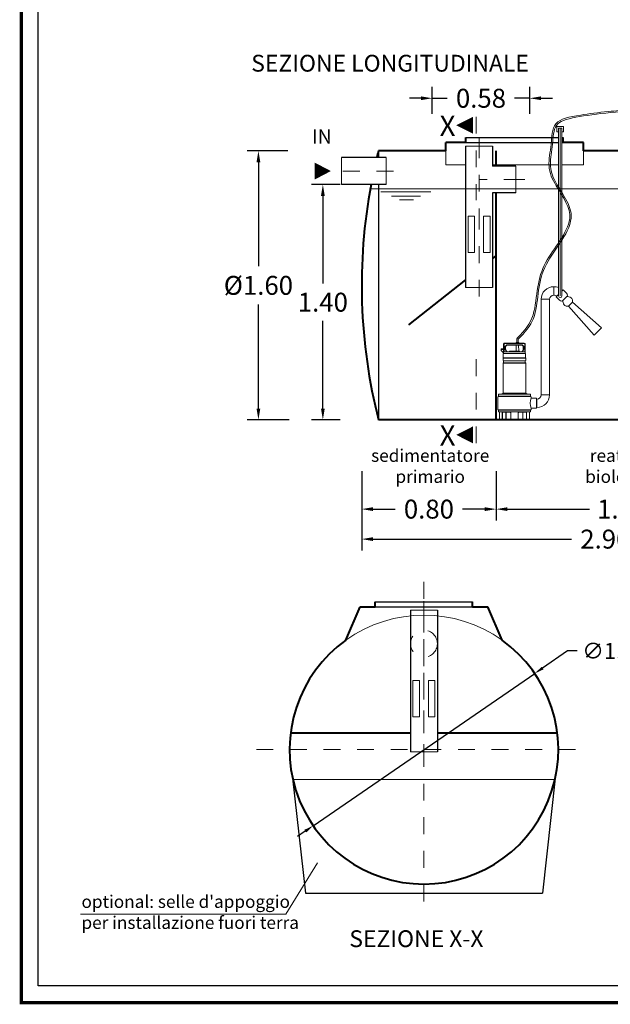
# Model space of a CAD drawing. Extents: x 355 to 786, y 224 to 246.
# Drawn here: x 520 to 523, y 233 to 239 of the extents above; entities that cross this region are included whole.
import ezdxf
from ezdxf.enums import TextEntityAlignment as Align

# ---------------------------------------------------------------- set-up
doc = ezdxf.new("R2010")
doc.units = 0
doc.header["$MEASUREMENT"] = 0
doc.linetypes.add('CENTER', pattern=[2, 1.25, -0.25, 0.25, -0.25])
doc.linetypes.add('DASHED', pattern=[0.75, 0.5, -0.25])
doc.layers.get('0').update_dxf_attribs({"linetype": 'CONTINUOUS'})
doc.layers.get('DEFPOINTS').update_dxf_attribs({"linetype": 'CONTINUOUS'})
for name, color, linetype, lineweight in [('fondo', 7, 'CONTINUOUS', 15), ('frecce', 8, 'CONTINUOUS', 15), ('livello acqua', 140, 'CONTINUOUS', 15), ('mezzeria', 8, 'CENTER', 15), ('pompe', 151, 'CONTINUOUS', 15), ('quote', 1, 'CONTINUOUS', 15), ('SCRITTE', 1, 'CONTINUOUS', 15), ('sezioni', 5, 'CONTINUOUS', 40), ('sezz', 4, 'CONTINUOUS', 15), ('tubo', 40, 'CONTINUOUS', 15), ('tubosez', 30, 'CONTINUOUS', 30)]:
    doc.layers.add(name, color=color, linetype=linetype, lineweight=lineweight)
doc.styles.add('ARIAL', font='ARIAL.TTF')
doc.styles.add('RED', font='ARIAL.TTF')
doc.dimstyles.new('RED', dxfattribs={"dimscale": 0.045, "dimtxt": 2.5, "dimasz": 1.5, "dimexe": 1.5, "dimexo": 0, "dimgap": 1.2, "dimtad": 0, "dimtih": 1, "dimtoh": 1, "dimzin": 1, "dimdsep": 46, "dimtxsty": 'RED', "dimcen": 0, "dimadec": 0, "dimazin": 0, "dimtfac": 1, "dimtdec": 4, "dimtmove": 0, "dimatfit": 3, "dimfxl": 0, "dimtolj": 1, "dimtzin": 0, "dimarcsym": 0})
doc.dimstyles.new('RED$3', dxfattribs={"dimscale": 0.025, "dimtxt": 2.5, "dimasz": 2.5, "dimexe": 3, "dimexo": 0, "dimgap": 1, "dimtad": 0, "dimtih": 1, "dimtoh": 1, "dimzin": 1, "dimdsep": 46, "dimtxsty": 'RED', "dimcen": 0, "dimadec": 0, "dimazin": 0, "dimtfac": 1, "dimtdec": 4, "dimtofl": 0, "dimtmove": 2, "dimatfit": 3, "dimfxl": 0, "dimtolj": 1, "dimtzin": 0, "dimarcsym": 0})

# ---------------------------------------------------------------- blocks, each defined once
blk = doc.blocks.new('*D20')
at = {"layer": 'DEFPOINTS', "color": 0}
for p in [(521.3498, 238.055), (521.1742, 236.455), (521.3568, 236.455)]:
    blk.add_point(p, dxfattribs=at)
at = {"layer": 'quote', "color": 0, "lineweight": -2}
for p, q in [((521.3498, 238.055), (521.1067, 238.055)), ((521.1742, 237.9875), (521.1742, 237.3696)), ((521.1742, 236.5225), (521.1742, 237.1405)), ((521.3568, 236.455), (521.1067, 236.455))]:
    blk.add_line(p, q, dxfattribs=at)
at = {"layer": 'quote', "color": 0}
for points in [[(521.163, 237.9875), (521.1855, 237.9875), (521.1742, 238.055)], [(521.163, 236.5225), (521.1855, 236.5225), (521.1742, 236.455)]]:
    blk.add_solid(points, dxfattribs=at)
at = {"layer": 'quote', "color": 0, "insert": (521.1742, 237.255), "char_height": 0.1125, "attachment_point": 5, "style": 'RED'}
blk.add_mtext('\\A1;%%C1.60', dxfattribs=at)
blk = doc.blocks.new('*D21')
at = {"layer": 'DEFPOINTS', "color": 0}
for p in [(521.6598, 237.855), (521.5578, 236.455), (521.6598, 236.455)]:
    blk.add_point(p, dxfattribs=at)
at = {"layer": 'quote', "color": 0, "lineweight": -2}
for p, q in [((521.6598, 237.855), (521.4903, 237.855)), ((521.5578, 237.7875), (521.5578, 237.2665)), ((521.5578, 236.5225), (521.5578, 237.0436)), ((521.6598, 236.455), (521.4903, 236.455))]:
    blk.add_line(p, q, dxfattribs=at)
at = {"layer": 'quote', "color": 0}
for points in [[(521.5465, 237.7875), (521.569, 237.7875), (521.5578, 237.855)], [(521.5465, 236.5225), (521.569, 236.5225), (521.5578, 236.455)]]:
    blk.add_solid(points, dxfattribs=at)
at = {"layer": 'quote', "color": 0, "insert": (521.5578, 237.155), "char_height": 0.1125, "attachment_point": 5, "style": 'RED'}
blk.add_mtext('\\A1;1.40', dxfattribs=at)
blk = doc.blocks.new('*D23')
at = {"layer": 'DEFPOINTS', "color": 0}
for p in [(521.7889, 235.9716), (524.6889, 235.9716), (524.6889, 235.7456)]:
    blk.add_point(p, dxfattribs=at)
at = {"layer": 'quote', "color": 0, "lineweight": -2}
for p, q in [((521.7889, 235.9716), (521.7889, 235.6781)), ((524.6889, 235.9716), (524.6889, 235.6781)), ((521.8564, 235.7456), (523.038, 235.7456)), ((524.6214, 235.7456), (523.4398, 235.7456))]:
    blk.add_line(p, q, dxfattribs=at)
at = {"layer": 'quote', "color": 0}
for points in [[(521.8564, 235.7569), (521.8564, 235.7344), (521.7889, 235.7456)], [(524.6214, 235.7569), (524.6214, 235.7344), (524.6889, 235.7456)]]:
    blk.add_solid(points, dxfattribs=at)
at = {"layer": 'quote', "color": 0, "insert": (523.2389, 235.7456), "char_height": 0.1125, "attachment_point": 5, "style": 'RED'}
blk.add_mtext('\\A1;2.90', dxfattribs=at)
blk = doc.blocks.new('*D24')
at = {"layer": 'DEFPOINTS', "color": 0}
for p in [(521.7889, 236.15), (522.5889, 236.15), (522.5889, 235.924)]:
    blk.add_point(p, dxfattribs=at)
at = {"layer": 'quote', "color": 0, "lineweight": -2}
for p, q in [((521.7889, 236.15), (521.7889, 235.8565)), ((522.5889, 236.15), (522.5889, 235.8565)), ((521.8564, 235.924), (521.989, 235.924)), ((522.5214, 235.924), (522.3888, 235.924))]:
    blk.add_line(p, q, dxfattribs=at)
at = {"layer": 'quote', "color": 0}
for points in [[(521.8564, 235.9352), (521.8564, 235.9127), (521.7889, 235.924)], [(522.5214, 235.9352), (522.5214, 235.9127), (522.5889, 235.924)]]:
    blk.add_solid(points, dxfattribs=at)
at = {"layer": 'quote', "color": 0, "insert": (522.1889, 235.924), "char_height": 0.1125, "attachment_point": 5, "style": 'RED'}
blk.add_mtext('\\A1;0.80', dxfattribs=at)
blk = doc.blocks.new('*D25')
at = {"layer": 'DEFPOINTS', "color": 0}
for p in [(522.5889, 236.15), (524.0889, 236.15), (524.0889, 235.924)]:
    blk.add_point(p, dxfattribs=at)
at = {"layer": 'quote', "color": 0, "lineweight": -2}
for p, q in [((522.5889, 236.15), (522.5889, 235.8565)), ((524.0889, 236.15), (524.0889, 235.8565)), ((522.6564, 235.924), (523.1443, 235.924)), ((524.0214, 235.924), (523.5335, 235.924))]:
    blk.add_line(p, q, dxfattribs=at)
at = {"layer": 'quote', "color": 0}
for points in [[(522.6564, 235.9352), (522.6564, 235.9127), (522.5889, 235.924)], [(524.0214, 235.9352), (524.0214, 235.9127), (524.0889, 235.924)]]:
    blk.add_solid(points, dxfattribs=at)
at = {"layer": 'quote', "color": 0, "insert": (523.3389, 235.924), "char_height": 0.1125, "attachment_point": 5, "style": 'RED'}
blk.add_mtext('\\A1;1.50', dxfattribs=at)
blk = doc.blocks.new('*D27')
at = {"layer": 'DEFPOINTS', "color": 0}
for p in [(522.7887, 238.3681), (522.2087, 238.2749), (522.7887, 238.2749)]:
    blk.add_point(p, dxfattribs=at)
at = {"layer": 'quote', "color": 0, "lineweight": -2}
for p, q in [((522.2087, 238.2749), (522.2087, 238.4356)), ((522.7887, 238.2749), (522.7887, 238.4356)), ((522.1412, 238.3681), (522.0737, 238.3681)), ((522.2087, 238.3681), (522.2985, 238.3681)), ((522.7887, 238.3681), (522.6989, 238.3681)), ((522.8562, 238.3681), (522.9237, 238.3681))]:
    blk.add_line(p, q, dxfattribs=at)
at = {"layer": 'quote', "color": 0}
for points in [[(522.1412, 238.3794), (522.1412, 238.3569), (522.2087, 238.3681)], [(522.8562, 238.3794), (522.8562, 238.3569), (522.7887, 238.3681)]]:
    blk.add_solid(points, dxfattribs=at)
at = {"layer": 'quote', "color": 0, "insert": (522.4987, 238.3681), "char_height": 0.1125, "attachment_point": 5, "style": 'RED'}
blk.add_mtext('\\A1;0.58', dxfattribs=at)
blk = doc.blocks.new('*D14')
at = {"layer": 'DEFPOINTS', "color": 0}
for p in [(522.8187, 234.9464), (521.4999, 234.0405)]:
    blk.add_point(p, dxfattribs=at)
at = {"layer": 'quote', "color": 0, "lineweight": -2}
for p, q in [((523.0146, 235.0809), (522.8657, 234.9786)), ((523.0716, 235.0809), (523.0146, 235.0809)), ((521.4999, 234.0405), (522.8187, 234.9464)), ((521.4529, 234.0082), (521.4059, 233.9759))]:
    blk.add_line(p, q, dxfattribs=at)
at = {"layer": 'quote', "color": 0}
for points in [[(522.8603, 234.9865), (522.8711, 234.9708), (522.8187, 234.9464)], [(521.4475, 234.016), (521.4583, 234.0003), (521.4999, 234.0405)]]:
    blk.add_solid(points, dxfattribs=at)
at = {"layer": 'quote', "color": 0, "insert": (523.2921, 235.0809), "char_height": 0.095, "attachment_point": 5, "style": 'RED'}
blk.add_mtext('\\A1;∅1.60', dxfattribs=at)

msp = doc.modelspace()

# ---------------------------------------------------------------- linework, layer by layer
for p, q in [((522.4087, 238.135), (522.9605, 238.135)), ((522.4087, 238.135), (522.9605, 238.135)), ((522.4087, 238.105), (522.9605, 238.105)), ((522.9805, 238.135), (522.9887, 238.135)), ((522.9805, 238.135), (522.9887, 238.135)), ((522.9805, 238.105), (522.9887, 238.105)), ((521.8889, 238.055), (521.8889, 238.015)), ((521.8889, 237.855), (521.8889, 236.455)), ((521.8693, 235.3734), (522.4493, 235.3734)), ((521.8693, 235.3434), (522.4493, 235.3434)), ((521.3773, 234.3245), (521.4536, 233.6386)), ((522.9413, 234.3245), (522.865, 233.6386)), ((521.4536, 233.6386), (522.865, 233.6386))]:
    msp.add_line(p, q)
at = {"const_width": 0.02}
msp.add_lwpolyline([(519.7634, 232.9883), (519.7634, 243.7306), (526.7144, 243.7306), (526.7144, 232.9883)], close=True, dxfattribs=at)
msp.add_lwpolyline([(519.8632, 233.0881), (519.8632, 243.6308), (526.6146, 243.6308), (526.6146, 233.0881)], close=True)
at = {"layer": 'fondo'}
for p, q in [((522.2887, 238.055), (522.2887, 237.9729)), ((523.1087, 238.055), (523.1087, 237.9729)), ((522.2887, 237.9729), (522.4076, 237.9729)), ((522.5676, 237.9729), (522.9605, 237.9729)), ((522.9805, 237.9729), (523.1087, 237.9729)), ((522.9395, 234.3164), (521.3791, 234.3164))]:
    msp.add_line(p, q, dxfattribs=at)
msp.add_arc((522.1593, 234.4934), 0.8, 54.46701, 125.53299, dxfattribs=at)
at = {"layer": 'frecce'}
msp.add_lwpolyline([(521.5099, 237.935, 0.1, 0, 0), (521.6055, 237.935, 0, 0, 0)], format="xyseb", dxfattribs=at)
at = {"layer": 'livello acqua'}
for p, q in [((521.8358, 237.83), (524.2558, 237.83)), ((521.9031, 237.811), (522.2007, 237.811)), ((521.9667, 237.7853), (522.1381, 237.7853)), ((522.0129, 237.7638), (522.0981, 237.7638))]:
    msp.add_line(p, q, dxfattribs=at)
at = {"layer": 'mezzeria', "ltscale": 0.1}
for p, q in [((522.4876, 238.1375), (522.4876, 237.1882)), ((522.7601, 237.885), (522.4876, 237.885)), ((522.1593, 235.3759), (522.1593, 234.4265))]:
    msp.add_line(p, q, dxfattribs=at)
at = {"layer": 'mezzeria', "ltscale": 0.05}
msp.add_line((521.9773, 237.935), (521.626, 237.935), dxfattribs=at)
at = {"layer": 'mezzeria', "ltscale": 0.06}
for p, q in [((522.1593, 235.4906), (522.1593, 233.4962)), ((521.1621, 234.4934), (523.1565, 234.4934))]:
    msp.add_line(p, q, dxfattribs=at)
at = {"layer": 'pompe', "linetype": 'Continuous'}
for p, q in [((522.9905, 238.1993), (522.9505, 238.1993)), ((522.9505, 238.1993), (522.9505, 238.1693)), ((522.9505, 238.1693), (522.9605, 238.1693)), ((522.9805, 238.1893), (522.9605, 238.1893)), ((522.9805, 238.1693), (522.9905, 238.1693)), ((522.9905, 238.1693), (522.9905, 238.1993))]:
    msp.add_line(p, q, dxfattribs=at)
at = {"layer": 'pompe'}
for p, q in [((522.932, 237.247), (522.932, 237.197)), ((522.932, 237.247), (522.932, 237.197)), ((522.907, 237.172), (522.857, 237.172)), ((522.7117, 236.9298), (522.7117, 236.9148)), ((522.7197, 236.9298), (522.7197, 236.9148)), ((522.7235, 236.9388), (522.7229, 236.938)), ((522.6198, 236.878), (522.6336, 236.878)), ((522.6198, 236.8671), (522.6198, 236.878)), ((522.6198, 236.8744), (522.6336, 236.8744)), ((522.6336, 236.8533), (522.6198, 236.8671)), ((522.6336, 236.9051), (522.6336, 236.8496)), ((522.6361, 236.9051), (522.6361, 236.8605)), ((522.7567, 236.9111), (522.6397, 236.9111)), ((522.7567, 236.9087), (522.6397, 236.9087)), ((522.6433, 236.8909), (522.6433, 236.8738)), ((522.6492, 236.8623), (522.6439, 236.8714)), ((522.6447, 236.8943), (522.6505, 236.9001)), ((522.6457, 236.8909), (522.6457, 236.8738)), ((522.6523, 236.8617), (522.646, 236.8726)), ((522.6464, 236.8926), (522.6522, 236.8984)), ((522.7424, 236.9015), (522.6539, 236.9015)), ((522.7424, 236.8991), (522.6539, 236.8991)), ((522.6707, 236.8629), (522.7257, 236.8629)), ((522.6728, 236.8643), (522.6885, 236.8643)), ((522.7079, 236.8643), (522.7083, 236.8991)), ((522.7079, 236.8643), (522.7235, 236.8643)), ((522.7082, 236.9139), (522.7091, 236.9148)), ((522.7082, 236.9139), (522.7232, 236.9139)), ((522.7082, 236.9139), (522.7082, 236.9111)), ((522.7091, 236.9148), (522.7223, 236.9148)), ((522.7223, 236.9148), (522.7232, 236.9139)), ((522.7235, 236.8643), (522.7231, 236.8991)), ((522.7232, 236.9139), (522.7232, 236.9111)), ((522.7503, 236.8726), (522.744, 236.8617)), ((522.7441, 236.8984), (522.7499, 236.8926)), ((522.7458, 236.9001), (522.7516, 236.8943)), ((522.7524, 236.8714), (522.7471, 236.8623)), ((522.7506, 236.8738), (522.7506, 236.8909)), ((522.753, 236.8738), (522.753, 236.8909)), ((522.7603, 236.8605), (522.7603, 236.9051)), ((522.7627, 236.8496), (522.7627, 236.9051)), ((522.6306, 236.8243), (522.7657, 236.8243)), ((522.6306, 236.8229), (522.6306, 236.8243)), ((522.6306, 236.8229), (522.6306, 236.8243)), ((522.6306, 236.8229), (522.7657, 236.8229)), ((522.6306, 236.8109), (522.6306, 236.8213)), ((522.6316, 236.8249), (522.6316, 236.847)), ((522.6353, 236.8598), (522.6336, 236.8581)), ((522.6336, 236.8066), (522.6336, 236.7955)), ((522.6341, 236.8071), (522.7622, 236.8071)), ((522.7621, 236.8496), (522.6342, 236.8496)), ((522.7603, 236.8605), (522.6371, 236.8605)), ((522.7627, 236.8581), (522.7603, 236.8605)), ((522.7627, 236.7955), (522.7627, 236.8066)), ((522.7647, 236.847), (522.7647, 236.8249)), ((522.7657, 236.8243), (522.7657, 236.8229)), ((522.7657, 236.8213), (522.7657, 236.8109)), ((522.6306, 236.6147), (522.6306, 236.7913)), ((522.6323, 236.7913), (522.7642, 236.7913)), ((522.6339, 236.795), (522.7622, 236.795)), ((522.7657, 236.7913), (522.7657, 236.6147)), ((522.5987, 236.5899), (522.5987, 236.518)), ((522.6025, 236.5952), (522.7938, 236.5952)), ((522.6025, 236.5952), (522.6025, 236.5937)), ((522.6025, 236.5937), (522.7938, 236.5937)), ((522.6035, 236.6062), (522.6035, 236.5958)), ((522.6055, 236.6082), (522.7908, 236.6082)), ((522.6178, 236.6084), (522.6323, 236.6084)), ((522.6178, 236.6084), (522.6178, 236.6082)), ((522.6251, 236.6092), (522.6304, 236.6146)), ((522.6311, 236.6147), (522.7651, 236.6147)), ((522.6323, 236.6084), (522.6323, 236.6082)), ((522.764, 236.6084), (522.7785, 236.6084)), ((522.764, 236.6082), (522.764, 236.6084)), ((522.7659, 236.6146), (522.7712, 236.6092)), ((522.7785, 236.6082), (522.7785, 236.6084)), ((522.7928, 236.5958), (522.7928, 236.6062)), ((522.7938, 236.5937), (522.7938, 236.5952)), ((522.7977, 236.5841), (522.7977, 236.5899)), ((522.8302, 236.5841), (522.7977, 236.5841)), ((522.8302, 236.5238), (522.8302, 236.5841)), ((522.832, 236.5789), (522.832, 236.5289)), ((522.907, 236.6039), (522.857, 236.6039)), ((522.6025, 236.5141), (522.7938, 236.5141)), ((522.7938, 236.5138), (522.6025, 236.5138)), ((522.6025, 236.5138), (522.6025, 236.5123)), ((522.6025, 236.5123), (522.7938, 236.5123)), ((522.6035, 236.5117), (522.6035, 236.5041)), ((522.7928, 236.5041), (522.7928, 236.5117)), ((522.7938, 236.5138), (522.7938, 236.5123)), ((522.7977, 236.518), (522.7977, 236.5238)), ((522.8302, 236.5238), (522.7977, 236.5238)), ((522.8302, 236.5289), (522.832, 236.5289)), ((522.6252, 236.4565), (522.6034, 236.4565)), ((522.6034, 236.4565), (522.6034, 236.455)), ((522.6497, 236.455), (522.6034, 236.455)), ((522.6055, 236.5021), (522.7908, 236.5021)), ((522.6082, 236.5), (522.6082, 236.4571)), ((522.6235, 236.4565), (522.6235, 236.455)), ((522.6258, 236.5021), (522.6258, 236.4571)), ((522.6265, 236.5), (522.6265, 236.4556)), ((522.6271, 236.5006), (522.647, 236.5006)), ((522.6765, 236.5017), (522.631, 236.5017)), ((522.6476, 236.5), (522.6476, 236.4556)), ((522.6483, 236.5017), (522.6483, 236.4571)), ((522.6497, 236.4565), (522.6489, 236.4565)), ((522.6497, 236.4565), (522.6497, 236.455)), ((522.671, 236.455), (522.6497, 236.455)), ((522.7253, 236.4565), (522.671, 236.4565)), ((522.671, 236.4565), (522.671, 236.455)), ((522.7253, 236.455), (522.671, 236.455)), ((522.6728, 236.5017), (522.6728, 236.5001)), ((522.6756, 236.4983), (522.6746, 236.4983)), ((522.6756, 236.5), (522.6756, 236.4571)), ((522.7653, 236.5017), (522.7198, 236.5017)), ((522.7207, 236.5), (522.7207, 236.4571)), ((522.7217, 236.4983), (522.7207, 236.4983)), ((522.7235, 236.5001), (522.7235, 236.5017)), ((522.7253, 236.4565), (522.7253, 236.455)), ((522.7466, 236.455), (522.7253, 236.455)), ((522.7474, 236.4565), (522.7466, 236.4565)), ((522.7466, 236.455), (522.7466, 236.4565)), ((522.7929, 236.455), (522.7466, 236.455)), ((522.748, 236.4571), (522.748, 236.5017)), ((522.7487, 236.4556), (522.7487, 236.5)), ((522.7493, 236.5006), (522.7692, 236.5006)), ((522.7698, 236.4556), (522.7698, 236.5)), ((522.7705, 236.4571), (522.7705, 236.5021)), ((522.7929, 236.4565), (522.7711, 236.4565)), ((522.7728, 236.4565), (522.7728, 236.455)), ((522.7881, 236.4571), (522.7881, 236.5)), ((522.7929, 236.455), (522.7929, 236.4565))]:
    msp.add_line(p, q, dxfattribs=at)
at = {"layer": 'pompe', "lineweight": 0}
for p, q in [((522.857, 236.6039), (522.857, 237.173)), ((522.857, 237.173), (522.857, 237.173)), ((522.907, 237.172), (522.907, 236.6039)), ((523.019, 237.1311), (523.0437, 237.1557)), ((523.2159, 237.0029), (523.0437, 237.1557)), ((523.0437, 237.1557), (523.0437, 237.1557)), ((523.1719, 236.9589), (523.019, 237.1311)), ((523.1719, 236.9589), (523.2159, 237.0029)), ((523.2141, 237.0011), (523.2141, 237.0011)), ((522.8302, 236.5789), (522.832, 236.5789))]:
    msp.add_line(p, q, dxfattribs=at)
at = {"layer": 'pompe'}
for points in [[(522.9605, 237.1929), (522.9605, 238.1893)], [(522.9805, 237.1929), (522.9805, 238.1893)]]:
    msp.add_lwpolyline(points, dxfattribs=at)
at = {"layer": 'pompe', "linetype": 'CENTER'}
msp.add_lwpolyline([(522.9705, 237.1929), (522.9705, 238.1893)], dxfattribs=at)
at = {"layer": 'pompe', "lineweight": 0}
msp.add_lwpolyline([(522.9883, 237.2283), (523.0084, 237.2081, -0.414214), (523.0084, 237.1869), (522.9879, 237.1664, -0.414214), (522.9667, 237.1664), (522.9465, 237.1865)], format="xyb", dxfattribs=at)
for points in [[(522.9883, 237.2283), (522.9805, 237.2205)], [(522.9605, 237.2005), (522.9465, 237.1865), (522.9465, 237.1865)]]:
    msp.add_lwpolyline(points, dxfattribs=at)
for centre, radius, start, end in [((522.932, 237.172), 0.075, 90, 180), ((522.932, 237.172), 0.075, 67.68995, 90), ((522.932, 237.172), 0.075, 45, 49.7379), ((522.932, 237.172), 0.025, 90, 180), ((522.932, 237.172), 0.025, 45, 90), ((522.832, 236.6039), 0.025, 270, 0), ((522.832, 236.6039), 0.075, 270, 0)]:
    msp.add_arc(centre, radius, start, end, dxfattribs=at)
at = {"layer": 'pompe'}
for centre, radius, start, end in [((522.9705, 237.1929), 0.01, 180, 0), ((523.0137, 237.1577), 0.0272, 161.54697, 281.33049), ((523.017, 237.1611), 0.0272, 348.66951, 108.45303), ((522.7318, 236.9298), 0.0201, 137.50009, 180.00002), ((522.7318, 236.9298), 0.0121, 137.50009, 180.00002), ((522.6397, 236.9051), 0.00603, 90.00013, 180.00035), ((522.6397, 236.9051), 0.00362, 90.00013, 180.00035), ((522.6481, 236.8909), 0.00482, 135.00022, 180.00018), ((522.6481, 236.8738), 0.00482, 180.00029, 210.00023), ((522.6481, 236.8909), 0.00241, 135.00022, 180.00018), ((522.6481, 236.8738), 0.00241, 180.00029, 210.00023), ((522.6539, 236.8967), 0.00482, 89.99996, 135.00027), ((522.6539, 236.8967), 0.00241, 89.99996, 135.00027), ((522.6707, 236.8603), 0.00265, 90.00013, 174.78345), ((522.6755, 236.863), 0.00302, 154.15814, 182.05672), ((522.6857, 236.863), 0.00302, 357.94333, 25.84197), ((522.6982, 236.852), 0.0121, 64.82055, 115.17965), ((522.7106, 236.863), 0.00302, 154.15814, 182.05672), ((522.7208, 236.863), 0.00302, 357.94333, 25.84197), ((522.7257, 236.8603), 0.00265, 5.21639, 90.00013), ((522.7424, 236.8967), 0.00482, 44.99994, 90.00029), ((522.7424, 236.8967), 0.00241, 44.99994, 90.00029), ((522.7482, 236.8909), 0.00241, 359.99987, 44.99989), ((522.7482, 236.8738), 0.00241, 329.9997, 359.99964), ((522.7482, 236.8909), 0.00482, 359.99987, 44.99989), ((522.7482, 236.8738), 0.00482, 329.9997, 359.99964), ((522.7567, 236.9051), 0.00603, 0.00014, 90.00013), ((522.7567, 236.9051), 0.00362, 0.00014, 90.00013), ((522.6324, 236.8213), 0.00181, 122.40424, 180.00171), ((522.6345, 236.8109), 0.00386, 180.00002, 251.07265), ((522.631, 236.8249), 0.000603, 269.99998, 359.99811), ((522.6342, 236.847), 0.00265, 90.00013, 180.00002), ((522.633, 236.8066), 0.000603, 359.99878, 71.07231), ((522.6371, 236.8581), 0.00241, 89.99974, 135.00011), ((522.6482, 236.8617), 0.00121, 270.00054, 29.99905), ((522.6544, 236.8629), 0.00241, 210.00056, 270.00009), ((522.7419, 236.8629), 0.00241, 269.99976, 329.99937), ((522.7482, 236.8617), 0.00121, 150.00106, 269.99949), ((522.7504, 236.8505), 0.00107, 307.41095, 322.592), ((522.7581, 236.8505), 0.00107, 217.40789, 232.58894), ((522.7621, 236.847), 0.00265, 0.00014, 90.00013), ((522.7633, 236.8066), 0.000603, 108.92784, 180.00127), ((522.7618, 236.8109), 0.00386, 288.9272, 359.99986), ((522.7653, 236.8249), 0.000603, 180.00182, 269.99998), ((522.7639, 236.8213), 0.00181, 359.9984, 57.59585), ((522.6345, 236.7913), 0.00386, 108.8938, 180.00007), ((522.633, 236.7955), 0.000603, 288.92709, 359.99936), ((522.7633, 236.7955), 0.000603, 180.00056, 251.07276), ((522.7618, 236.7913), 0.00386, 0.00003, 71.07269), ((522.6025, 236.5899), 0.00386, 90.00013, 180.00002), ((522.6029, 236.5958), 0.000603, 269.99998, 359.99991), ((522.6055, 236.6062), 0.00205, 90.00013, 180.00002), ((522.6264, 236.608), 0.00181, 134.99924, 164.07907), ((522.63, 236.615), 0.000603, 315.00242, 0.00167), ((522.7663, 236.615), 0.000603, 180.00002, 224.99872), ((522.7699, 236.608), 0.00181, 15.92181, 45.00005), ((522.7908, 236.6062), 0.00205, 0.00003, 89.99996), ((522.8633, 236.5539), 0.0723, 155.34316, 204.65684), ((522.7934, 236.5958), 0.000603, 180.00002, 269.99993), ((522.7938, 236.5899), 0.00386, 0.00014, 90.00013), ((522.6025, 236.518), 0.00386, 180.00002, 269.99998), ((522.6029, 236.5117), 0.000603, 0.00025, 90.00018), ((522.6369, 236.5123), 0.00121, 71.99985, 89.9998), ((522.7934, 236.5117), 0.000603, 90.00013, 179.99996), ((522.7938, 236.518), 0.00386, 269.99998, 359.99991), ((522.6055, 236.5041), 0.00205, 180.00002, 269.99987), ((522.6076, 236.4571), 0.000603, 269.99998, 359.99991), ((522.6103, 236.5), 0.00205, 90.00013, 180.00002), ((522.6252, 236.4571), 0.000603, 269.99998, 359.99991), ((522.6259, 236.4556), 0.000603, 269.99998, 359.99991), ((522.6271, 236.5), 0.000603, 90.00013, 180.00002), ((522.6297, 236.5015), 0.000603, 58.20958, 89.99843), ((522.631, 236.5035), 0.00181, 238.20999, 269.99993), ((522.647, 236.5), 0.000603, 0.00014, 90.00013), ((522.6482, 236.4556), 0.000603, 180.00002, 269.99998), ((522.6489, 236.4571), 0.000603, 180.00002, 269.99998), ((522.6746, 236.5001), 0.00181, 180, 269.99998), ((522.675, 236.4571), 0.000603, 269.99998, 359.99991), ((522.6777, 236.5), 0.00205, 90.00013, 180.00002), ((522.7187, 236.5), 0.00205, 0.00014, 90.00013), ((522.7213, 236.4571), 0.000603, 180.00002, 269.99998), ((522.7217, 236.5001), 0.00181, 270, 0.00003), ((522.7474, 236.4571), 0.000603, 269.99998, 359.99991), ((522.7481, 236.4556), 0.000603, 269.99998, 359.99991), ((522.7493, 236.5), 0.000603, 90.00013, 180.00002), ((522.7653, 236.5035), 0.00181, 269.99998, 301.8385), ((522.7666, 236.5015), 0.000603, 90.00062, 121.78968), ((522.7692, 236.5), 0.000603, 0.00014, 90.00013), ((522.7704, 236.4556), 0.000603, 180.00002, 269.99998), ((522.7711, 236.4571), 0.000603, 180.00002, 269.99998), ((522.786, 236.5), 0.00205, 0.00014, 90.00013), ((522.7887, 236.4571), 0.000603, 180.00002, 269.99998), ((522.7908, 236.5041), 0.00205, 270.00011, 0.00009)]:
    msp.add_arc(centre, radius, start, end, dxfattribs=at)
for points, knots in [([(522.7169, 236.9434), (522.7576, 236.984), (522.7933, 237.0273), (522.8245, 237.131), (522.8277, 237.189), (522.845, 237.2954), (522.8587, 237.344), (522.9084, 237.4352), (522.9407, 237.4786), (522.9977, 237.5655), (523.0218, 237.6087), (523.0346, 237.7161), (522.9856, 237.7806), (522.9234, 237.886), (522.9065, 237.9247), (522.9013, 238.0056), (522.9111, 238.0484), (522.9208, 238.1386), (522.9204, 238.1869), (522.9709, 238.2473), (523.0236, 238.2565), (523.1412, 238.2764), (523.1973, 238.2836), (523.2986, 238.2934), (523.3425, 238.2968), (523.4454, 238.3018), (523.5017, 238.3035), (523.4703, 238.306), (523.582, 238.3043), (523.729, 238.2923), (523.7602, 238.2989), (523.793, 238.3112), (523.8009, 238.3172), (523.8226, 238.3189), (523.8285, 238.3192), (523.8496, 238.3283), (523.8619, 238.3359), (523.8991, 238.3687), (523.9255, 238.4036), (523.9461, 238.4566)], [0, 0, 0, 0, 0.169114, 0.169114, 0.338229, 0.338229, 0.481326, 0.481326, 0.624423, 0.624423, 0.774379, 0.774379, 0.995059, 0.995059, 1.121516, 1.121516, 1.247974, 1.247974, 1.374431, 1.374431, 1.504781, 1.504781, 1.595581, 1.595581, 1.658457, 1.658457, 1.721332, 1.721332, 1.847083, 1.847083, 1.982737, 1.982737, 2.076084, 2.076084, 2.147595, 2.147595, 2.219106, 2.219106, 2.354605, 2.354605, 2.354605, 2.354605]), ([(522.7227, 236.9377), (522.7589, 236.9739), (522.7936, 237.0128), (522.8276, 237.1047), (522.8328, 237.1552), (522.8463, 237.2591), (522.8551, 237.3121), (522.9019, 237.4116), (522.937, 237.4593), (523.0015, 237.5556), (523.0305, 237.6043), (523.0429, 237.7319), (522.9735, 237.8079), (522.9177, 237.9188), (522.9098, 237.953), (522.9141, 238.0271), (522.9223, 238.0682), (522.9291, 238.1536), (522.9329, 238.1938), (522.9783, 238.238), (523.0247, 238.2481), (523.146, 238.2694), (523.2203, 238.2784), (523.4572, 238.2985), (523.5314, 238.301), (523.7842, 238.279), (523.7912, 238.3106), (523.8462, 238.3098), (523.9131, 238.3468), (523.9547, 238.4566)], [0, 0, 0, 0, 0.14973, 0.14973, 0.299459, 0.299459, 0.456109, 0.456109, 0.612759, 0.612759, 0.778318, 0.778318, 1.030451, 1.030451, 1.147613, 1.147613, 1.264775, 1.264775, 1.381937, 1.381937, 1.499099, 1.499099, 1.61626, 1.61626, 1.850584, 1.850584, 2.084908, 2.084908, 2.357032, 2.357032, 2.357032, 2.357032])]:
    msp.add_open_spline(points, degree=3, knots=knots, dxfattribs=at)
at = {"layer": 'SCRITTE'}
for q in [(521.5254, 233.8192), (520.1153, 233.5136)]:
    msp.add_line((521.3366, 233.5136), q, dxfattribs=at)
at = {"layer": 'sezioni'}
for p, q in [((522.2887, 238.055), (522.2887, 238.105)), ((522.4087, 238.105), (522.2887, 238.105)), ((522.4087, 238.105), (522.4087, 238.135)), ((522.4087, 238.105), (522.4087, 238.135)), ((522.9887, 238.105), (522.9887, 238.135)), ((522.9887, 238.105), (522.9887, 238.135)), ((523.1087, 238.105), (522.9887, 238.105)), ((523.1087, 238.105), (523.0087, 238.105)), ((523.1087, 238.105), (523.0087, 238.105)), ((523.1087, 238.055), (523.1087, 238.105)), ((523.1087, 238.055), (523.1087, 238.105)), ((522.2887, 238.055), (521.8889, 238.055)), ((522.5889, 237.965), (522.5889, 238.055)), ((523.7114, 238.055), (523.1087, 238.055)), ((522.5889, 236.455), (522.5889, 237.805)), ((522.5889, 237.432), (522.5676, 237.4151)), ((522.4076, 237.2887), (522.0672, 237.0197)), ((524.5889, 236.455), (521.8889, 236.455)), ((521.6944, 235.1444), (521.7793, 235.3434)), ((521.7793, 235.3434), (521.8693, 235.3434)), ((521.8693, 235.3434), (521.8693, 235.3734)), ((522.4493, 235.3434), (522.4493, 235.3734)), ((522.4493, 235.3434), (522.5393, 235.3434)), ((522.6242, 235.1444), (522.5393, 235.3434)), ((522.0793, 234.5903), (521.3652, 234.5903)), ((522.9534, 234.5903), (522.2393, 234.5903))]:
    msp.add_line(p, q, dxfattribs=at)
for centre, radius, start, end in [((525.0389, 237.255), 3.25, 165.74997, 166.47638), ((525.0389, 237.255), 3.25, 169.36129, 194.25003), ((522.1593, 234.4934), 0.8, 125.53299, 54.46701)]:
    msp.add_arc(centre, radius, start, end, dxfattribs=at)
at = {"layer": 'sezz', "linetype": 'DASHED', "ltscale": 0.1}
for p, q in [((522.4703, 238.2575), (522.4703, 237.7617)), ((522.4703, 236.3158), (522.4703, 236.8484))]:
    msp.add_line(p, q, dxfattribs=at)
at = {"layer": 'sezz'}
for points in [[(522.352, 238.2075, 0, 0.1, 0), (522.4506, 238.2075, 0.1, 0.1, 0)], [(522.352, 236.3657, 0, 0.1, 0), (522.4506, 236.3657, 0.1, 0.1, 0)]]:
    msp.add_lwpolyline(points, format="xyseb", dxfattribs=at)
at = {"layer": 'tubo'}
for p, q in [((522.5676, 238.0837), (522.4076, 238.0837)), ((521.6691, 238.015), (521.6691, 237.855)), ((521.9343, 238.015), (521.9343, 237.855)), ((522.7062, 237.965), (522.7062, 237.805)), ((522.4076, 237.242), (522.5676, 237.242)), ((522.2393, 235.322), (522.0793, 235.322)), ((522.0793, 234.4804), (522.2393, 234.4804))]:
    msp.add_line(p, q, dxfattribs=at)
for points in [[(522.4224, 237.6658), (522.4612, 237.6658), (522.4612, 237.4508), (522.4224, 237.4508)], [(522.5527, 237.6658), (522.5139, 237.6658), (522.5139, 237.4508), (522.5527, 237.4508)], [(522.0942, 234.9042), (522.133, 234.9042), (522.133, 234.6892), (522.0942, 234.6892)], [(522.2244, 234.9042), (522.1856, 234.9042), (522.1856, 234.6892), (522.2244, 234.6892)]]:
    msp.add_lwpolyline(points, close=True, dxfattribs=at)
at = {"layer": 'tubo', "linetype": 'DASHED', "ltscale": 0.1}
msp.add_circle((522.1593, 235.1234), 0.08, dxfattribs=at)
at = {"layer": 'tubosez'}
for p, q in [((522.4076, 238.0837), (522.4076, 237.242)), ((522.5676, 238.0837), (522.5676, 237.965)), ((521.9343, 238.015), (521.6691, 238.015)), ((522.7062, 237.965), (522.5676, 237.965)), ((521.9343, 237.855), (521.6691, 237.855)), ((522.5676, 237.805), (522.5676, 237.242)), ((522.7062, 237.805), (522.5676, 237.805)), ((522.0793, 235.322), (522.0793, 234.4804)), ((522.2393, 235.322), (522.2393, 234.4804))]:
    msp.add_line(p, q, dxfattribs=at)

# ---------------------------------------------------------------- texts
at = {"layer": 'SCRITTE', "style": 'ARIAL'}
for s, height, p in [('SEZIONE LONGITUDINALE', 0.1, (521.1315, 238.5765)), ('IN', 0.085, (521.4929, 238.1401)), ('SEZIONE X-X', 0.1, (521.7153, 233.3687))]:
    msp.add_text(s, height=height, dxfattribs=at).set_placement(p, align=Align.MIDDLE_LEFT)
at = {"layer": 'SCRITTE', "char_height": 0.075, "style": 'ARIAL'}
for s, insert, width, attachment_point in [('sedimentatore\\Pprimario', (522.1967, 236.2801), 0.645022, 2), ('reattore\\Pbiologico', (523.3416, 236.2801), 1.445022, 2), ("optional: selle d'appoggio per installazione fuori terra", (520.1212, 233.6267), 1.318399, 1)]:
    msp.add_mtext(s, dxfattribs=dict(at, insert=insert, width=width, attachment_point=attachment_point))
at = {"layer": 'sezz', "style": 'ARIAL'}
for p in [(522.253, 238.2042), (522.253, 236.3624)]:
    msp.add_text('X', height=0.12, dxfattribs=at).set_placement(p, align=Align.MIDDLE_LEFT)

# ---------------------------------------------------------------- dimensions: what is measured, and where the dimension line sits
at = {"layer": 'quote'}
for base, p1, p2, picture, middle in [((522.7887, 238.3681), (522.2087, 238.2749), (522.7887, 238.2749), '*D27', (522.4987, 238.3681)), ((522.5889, 235.924), (521.7889, 236.15), (522.5889, 236.15), '*D24', (522.1889, 235.924)), ((524.0889, 235.924), (522.5889, 236.15), (524.0889, 236.15), '*D25', (523.3389, 235.924)), ((524.6889, 235.7456), (521.7889, 235.9716), (524.6889, 235.9716), '*D23', (523.2389, 235.7456))]:
    dim = msp.add_linear_dim(base=base, p1=p1, p2=p2, dimstyle='RED', dxfattribs=at)
    dim.commit()
    dim.dimension.update_dxf_attribs({"geometry": picture, "text_midpoint": middle})
dim = msp.add_linear_dim(base=(521.1742, 236.455), p1=(521.3498, 238.055), p2=(521.3568, 236.455), angle=90, text='%%C<>', dimstyle='RED', dxfattribs=at)
dim.commit()
dim.dimension.update_dxf_attribs({"geometry": '*D20', "text_midpoint": (521.1742, 237.255)})
dim = msp.add_linear_dim(base=(521.5578, 236.455), p1=(521.6598, 237.855), p2=(521.6598, 236.455), angle=90, dimstyle='RED', dxfattribs=at)
dim.commit()
dim.dimension.update_dxf_attribs({"geometry": '*D21', "text_midpoint": (521.5578, 237.155)})
dim = msp.add_diameter_dim_2p(p1=(521.4999, 234.0405), p2=(522.8187, 234.9464), dimstyle='RED$3', override={"dimscale": 0.038, "dimasz": 1.5, "dimexe": 1.5, "dimgap": 1.2, "dimtdec": 2, "dimtofl": 1, "dimtmove": 0}, dxfattribs=at)
dim.commit()
dim.dimension.update_dxf_attribs({"geometry": '*D14', "text_midpoint": (523.2921, 235.0809), "dimtype": 163})

doc.saveas('drawing.dxf')
